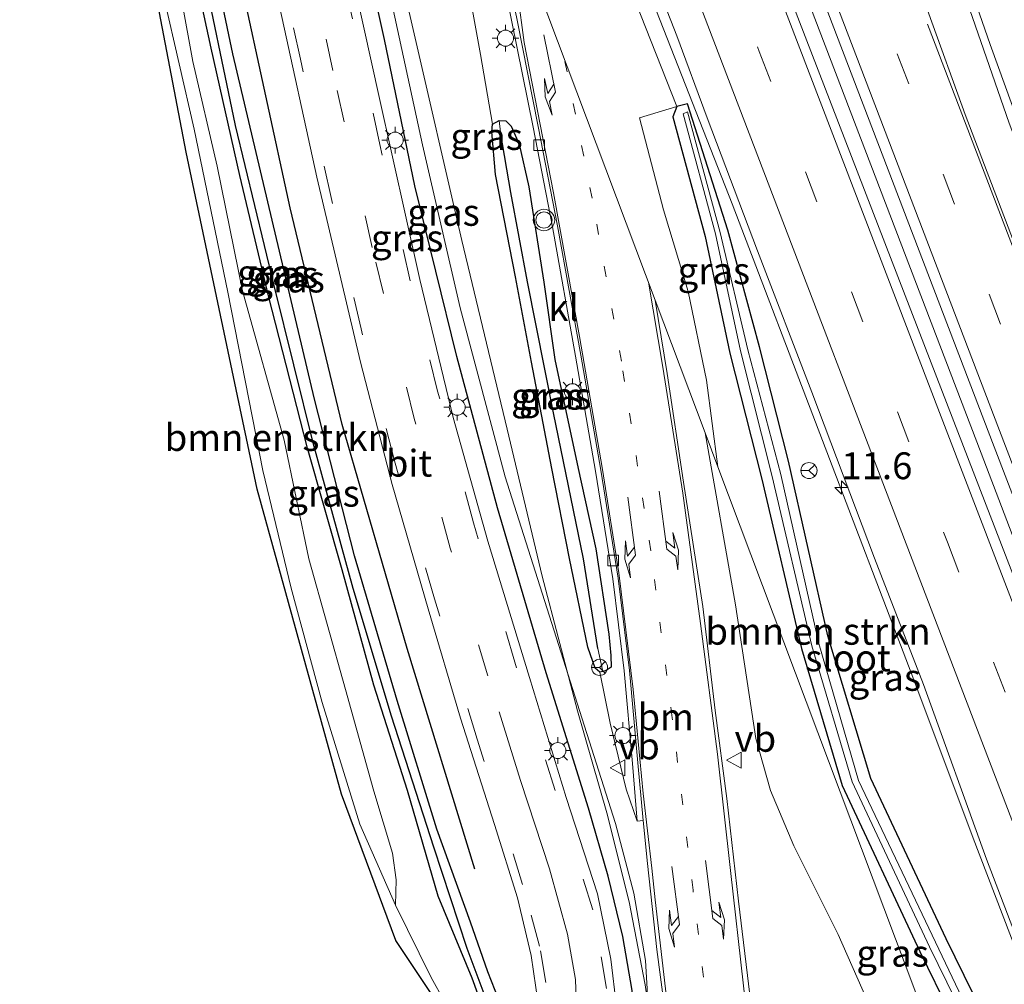
# Model space of a CAD drawing. Units: metres. Extents: x 189989 to 191468, y 324999 to 326988.
# Drawn here: x 190135 to 190227, y 326113 to 326203 of the extents above; entities that cross this region are included whole.
import ezdxf
from ezdxf.enums import TextEntityAlignment as Align

# ---------------------------------------------------------------- set-up
doc = ezdxf.new("R2010")
doc.units = ezdxf.units.M
doc.linetypes.add('VW-1-3_STREEP', pattern=[4, 1, -3])
doc.linetypes.add('VW-3-9_STREEP', pattern=[12, 3, -9])
doc.layers.get('0').update_dxf_attribs({"lineweight": 25})
for name, color, linetype, lineweight in [('B-ME-AM-KILOMETR-S-B1', 7, 'Continuous', 18), ('B-ME-BV-GELEIDECONSTRUCTIE-GELEIDERAIL-L-B1', 213, 'BV-GELEIDERAIL', 18), ('B-ME-GR-BOMENSTRUIKEN-GV-B6', 93, 'Continuous', 18), ('B-ME-GR-STRUIKEN-GV-B6', 93, 'Continuous', 18), ('B-ME-GW-KRUINLIJN-L-B1', 93, 'Continuous', 18), ('B-ME-GW-TEENLIJN-L-B1', 93, 'Continuous', 18), ('B-ME-IE-GRASLAND-GV-B6', 93, 'Continuous', 18), ('B-ME-IE-MEUBILAIR_WEGMEUBILAIR-LICHTMAST-S-B1', 8, 'Continuous', 18), ('B-ME-OG-WATER-GV-B6', 153, 'Continuous', 18), ('B-ME-VH-VERH_SOORT-BITUMEN-GV-B6', 8, 'IE-TERREINAFSCHEIDING-NATUURLIJK-HOUTWAL', 18), ('B-ME-VH-VERH_SOORT-KLINKERS-GV-B6', 8, 'IE-TERREINAFSCHEIDING-NATUURLIJK-HOUTWAL', 18), ('B-ME-VV-KOLK-S-B1', 8, 'Continuous', 18), ('B-ME-VW-MARKERING-13STREEP-045-L-B1', 255, 'VW-1-3_STREEP', 18), ('B-ME-VW-MARKERING-39STREEP-015-L-B1', 255, 'VW-3-9_STREEP', 18), ('B-ME-VW-MARKERING-PIJLLI750-S-B1', 7, 'Continuous', 18), ('B-ME-VW-MARKERING-PIJLRE750-S-B1', 7, 'Continuous', 18), ('B-ME-VW-MARKERING-STREEP-015-L-B1', 7, 'Continuous', 18), ('B-ME-VW-MEUBILAIR_WEGMEUBILAIR-RONA-S-B1', 8, 'Continuous', 18), ('B-ME-VW-MEUBILAIR_WEGMEUBILAIR-VERKEERSBORD-S-B1', 8, 'Continuous', 18), ('B-ME-VW-MEUBILAIR_WEGMEUBILAIR-VERKEERSLICHT-S-B1', 13, 'Continuous', 18)]:
    doc.layers.add(name, color=color, linetype=linetype, lineweight=lineweight)
for name, color, linetype in [('B-ME-GR-BOMENRIJ-L-B1', 10, 'Continuous'), ('B-ME-GW-INSTEEKWATERGANG-L-B1', 10, 'Continuous'), ('B-ME-GW-WATERGANG-GREPPEL-L-B1', 10, 'Continuous'), ('B-ME-IE-TERREINAFSCHEIDING-HAAGRASTER-L-B1', 10, 'Continuous'), ('B-ME-KG-KADASTRAAL-OPNAMEDTMGRENS-L-B1', 10, 'Continuous')]:
    doc.layers.add(name, color=color, linetype=linetype)
doc.styles.add('NLCS-ISO', font='NLCS-ISO.TTF')
doc.linetypes.add('BV-GELEIDERAIL', pattern='A,10,-3,[108,NLCS.SHX,S=1,R=0,X=0,Y=0],-3', length=16)
doc.linetypes.add('IE-TERREINAFSCHEIDING-NATUURLIJK-HOUTWAL', pattern='A,7,-1.5,[67,NLCS.SHX,S=0.75,R=45,X=0,Y=0],-1.5,7,-1.5,[70,NLCS.SHX,S=0.75,R=0,X=0,Y=0],-1.5', length=20)

# ---------------------------------------------------------------- blocks, each defined once
blk = doc.blocks.new('hecto')
for p, q in [((0, 0.625), (-0.625, 0)), ((0, -0.625), (0, 0.625)), ((-0.625, 0), (0.625, 0)), ((0.625, 0), (0, -0.625))]:
    blk.add_line(p, q)
blk = doc.blocks.new('pijll')
for p, q in [((5.7, 1.05, 0.1), (4, 0.75, 0.1)), ((7.5, 0.75, 0.1), (5.7, 1.05, 0.1)), ((0, 0, 0.1), (5.45, 0, 0.1)), ((4, 0.75, 0.1), (5.45, 0.75, 0.1)), ((5.45, 0.75, 0.1), (4.7, 0, 0.1)), ((6.2, 0.75, 0.1), (5.45, 0, 0.1)), ((7.5, 0.75, 0.1), (6.2, 0.75, 0.1))]:
    blk.add_line(p, q)
blk = doc.blocks.new('pijlr')
for p, q in [((0, 0, 0.1), (5.45, 0, 0.1)), ((5.45, -0.75, 0.1), (4.7, 0, 0.1)), ((6.2, -0.75, 0.1), (5.45, 0, 0.1)), ((4, -0.75, 0.1), (5.45, -0.75, 0.1)), ((5.7, -1.05, 0.1), (4, -0.75, 0.1)), ((7.5, -0.75, 0.1), (5.7, -1.05, 0.1)), ((7.5, -0.75, 0.1), (6.2, -0.75, 0.1))]:
    blk.add_line(p, q)
blk = doc.blocks.new('verkeerslicht')
for radius in [1, 0.75]:
    blk.add_circle((0, 0), radius)
blk = doc.blocks.new('lantaarnpaal')
for p, q in [((0, 0.75), (0, 1.25)), ((-0.75, 0), (-1.25, 0)), ((-0.884, 0.884), (-0.53, 0.53)), ((0.53, 0.53), (0.884, 0.884)), ((0.75, 0), (1.25, 0)), ((-0.53, -0.53), (-0.884, -0.884)), ((0, -0.75), (0, -1.25)), ((0.53, -0.53), (0.884, -0.884))]:
    blk.add_line(p, q)
blk.add_circle((0, 0), 0.75)
blk = doc.blocks.new('kolk')
blk.add_lwpolyline([(-0.5, -0.5), (0.5, -0.5), (0.5, 0.5), (-0.5, 0.5)], close=True)
blk = doc.blocks.new('verkeersbord')
for p, q in [((0, 0.75), (-0.75, -0.625)), ((0.75, -0.625), (0, 0.75)), ((-0.75, -0.625), (0.75, -0.625))]:
    blk.add_line(p, q)
blk = doc.blocks.new('wegwijzer')
for q in [(-0.53, -0.53), (0, 0.75), (0.53, -0.53)]:
    blk.add_line((0, 0), q)
blk.add_circle((0, 0), 0.75)

msp = doc.modelspace()

# ---------------------------------------------------------------- linework, layer by layer
at = {"layer": 'B-ME-BV-GELEIDECONSTRUCTIE-GELEIDERAIL-L-B1'}
for points in [[(190190.4807, 326301.7735, 77.4311), (190195.2413, 326289.2987, 77.4412), (190209.6374, 326246.9499, 77.4362), (190225.675, 326200.858, 77.39), (190237.018, 326169.531, 77.393), (190253.686, 326124.378, 77.349), (190268.0082, 326087.083, 77.375), (190269.8869, 326082.2601, 77.3773), (190270.703, 326080.206, 77.389), (190276.605, 326065.256, 77.584), (190281.766, 326052.32, 77.824), (190289.152, 326033.734, 78.315), (190295.578, 326017.811, 78.686), (190301.653, 326003.468, 78.938), (190309.246, 325985.873, 79.311)], [(190174.6076, 326293.7542, 77.6666), (190191.2321, 326250.464, 77.693), (190207.9225, 326206.894, 77.685), (190224.8205, 326162.7462, 77.6308), (190241.3351, 326119.4242, 77.5899), (190246.3469, 326106.429, 77.556)], [(190306.722, 325925.731, 81.099), (190302.688, 325934.655, 80.867), (190298.644, 325943.801, 80.648), (190294.634, 325952.963, 80.404), (190286.648, 325971.299, 79.981), (190282.748, 325980.508, 79.739), (190278.436, 325990.611, 79.507), (190271.007, 326008.116, 79.001), (190263.383, 326026.347, 78.576), (190259.566, 326035.591, 78.355), (190255.786, 326044.849, 78.168), (190252.072, 326054.134, 78.018), (190248.454, 326063.458, 77.806), (190244.8822, 326072.7703, 77.6873), (190240.3623, 326084.321, 77.6276), (190224.0651, 326126.823, 77.426), (190218.4553, 326141.8538, 77.4706), (190201.5798, 326186.0143, 77.4585), (190186.7837, 326223.738, 77.5256), (190177.7418, 326246.522, 77.501), (190160.7047, 326286.7303, 77.4441)], [(190185.333, 326083.699, 82.765), (190187.36, 326086.662, 82.747), (190190.2, 326092, 82.694), (190192.6, 326098.8, 82.593), (190193.5, 326105, 82.508), (190193.8, 326110.1, 82.345), (190193.5, 326115.4, 82.211), (190192.419, 326121.681, 82.094), (190190.701, 326128.203, 81.939), (190186.669, 326140.8, 81.854), (190180.405, 326160.532, 81.668), (190176.188, 326176.298, 81.692), (190172.689, 326191.494, 81.59), (190166.956, 326217.926, 81.055), (190161.096, 326242.547, 80.426), (190158.658, 326252.195, 80.065), (190155.747, 326263.657, 79.659), (190151.697, 326277.907, 79.337)]]:
    msp.add_polyline3d(points, dxfattribs=at)
at = {"layer": 'B-ME-GR-BOMENRIJ-L-B1'}
msp.add_polyline3d([(190177.562, 326123.943, 81.271), (190171.242, 326144.524, 81.113), (190165.195, 326165.412, 80.793), (190160.32, 326185.632, 80.573), (190155.794, 326206.551, 80.119), (190151.143, 326227.203, 79.746), (190145.997, 326248.081, 79.328), (190143.614, 326257.797, 79.036)], dxfattribs=at)
at = {"layer": 'B-ME-GR-BOMENSTRUIKEN-GV-B6'}
for points in [[(190174.735, 326110.479, 83.174), (190170.19, 326117.292, 83.219), (190165.123, 326130.918, 83.243), (190157.258, 326159.391, 83.414), (190150.617, 326190.835, 82.647), (190137.605, 326258.935, 79.466), (190135.467, 326266.263, 79.328), (190136.207, 326265.799, 79.405), (190136.853, 326264.466, 79.417), (190137.958, 326260.208, 79.518), (190140.74, 326247.817, 80.062), (190143.284, 326234.57, 80.719), (190145.59, 326220.151, 81.328), (190148.563, 326205.196, 81.99), (190151.368, 326192.974, 82.326), (190154.521, 326177.764, 82.687), (190157.785, 326161.135, 83.093), (190160.426, 326150.14, 83.231), (190163.328, 326139.475, 83.199), (190166.825, 326128.143, 83.085), (190170.179, 326120.58, 83.122), (190173.487, 326113.832, 83.134), (190175.907, 326109.47, 83.142)], [(190230.22, 326081.8326, 80.5828), (190200.2483, 326161.4775, 78.8809), (190199.186, 326169.539, 78.415), (190197.469, 326177.835, 78.328), (190195.179, 326185.431, 78.4), (190192.938, 326194.024, 78.182), (190196.405, 326195.095, 76.46), (190196.0318, 326194.1293, 76.8032), (190199.0586, 326182.9651, 76.7394), (190201.3709, 326172.0771, 76.7033), (190204.3494, 326160.332, 76.472), (190208.053, 326144.5255, 76.4398), (190211.8487, 326131.7325, 76.3346), (190219.1101, 326116.2479, 76.2527), (190224.7644, 326104.6951, 76.2372), (190233.0974, 326088.3238, 76.285), (190233.1674, 326088.1365, 76.285), (190230.22, 326081.8326, 80.5828)], [(190227.415, 326079.467, 80.845), (190224.474, 326087.012, 80.46), (190220.941, 326095.695, 80.31), (190216.957, 326105.417, 80.074), (190211.463, 326117.836, 79.815), (190207.336, 326126.113, 79.75), (190205.152, 326131.28, 79.652), (190203.776, 326136.128, 79.591), (190201.899, 326148.602, 79.206), (190199.0557, 326164.6466, 78.8248), (190200.2483, 326161.4775, 78.8809), (190230.22, 326081.8326, 80.5828)]]:
    msp.add_polyline3d(points, dxfattribs=at)
at = {"layer": 'B-ME-GR-STRUIKEN-GV-B6'}
msp.add_polyline3d([(190149.186, 326210.58, 81.194), (190151.263, 326199.277, 81.499), (190153.528, 326189.523, 81.669), (190155.898, 326177.875, 82.014), (190159.764, 326163.943, 82.132), (190162.087, 326152.884, 82.091), (190165.495, 326140.703, 82.221), (190168.128, 326131.211, 82.476), (190169.882, 326125.432, 82.545), (190170.226, 326122.947, 82.712), (190170.179, 326120.58, 83.122), (190166.825, 326128.143, 83.085), (190163.328, 326139.475, 83.199), (190160.426, 326150.14, 83.231), (190157.785, 326161.135, 83.093), (190154.521, 326177.764, 82.687), (190151.368, 326192.974, 82.326), (190148.563, 326205.196, 81.99)], dxfattribs=at)
at = {"layer": 'B-ME-GW-INSTEEKWATERGANG-L-B1'}
for points in [[(190178.914, 326109.377, 81.336), (190177.33, 326113.773, 81.357), (190174.158, 326121.41, 81.385), (190171.294, 326131.264, 81.166), (190168.15, 326141.098, 81.036), (190165.202, 326151.854, 80.914), (190161.94, 326163.222, 80.829), (190158.325, 326177.432, 80.646), (190155.631, 326188.641, 80.488), (190152.958, 326200.533, 80.245), (190150.203, 326213.332, 80.026), (190147.597, 326224.89, 79.813), (190146.685, 326228.936, 79.738), (190142.954, 326244.724, 79.36), (190139.682, 326257.604, 79.06), (190137.547, 326265.935, 78.857), (190137.577, 326266.345, 78.82), (190138.183, 326266.676, 78.816), (190138.746, 326266.779, 78.808), (190139.202, 326266.529, 78.808), (190139.568, 326265.696, 78.808), (190140.765, 326261.275, 78.93)], [(190175.292, 326092.049, 81.511), (190175.96, 326093.141, 81.462), (190176.872, 326094.44, 81.442), (190177.811, 326095.805, 81.438), (190179.193, 326099.226, 81.409), (190180.186, 326101.894, 81.381), (190180.794, 326104.807, 81.34), (190181.015, 326107.726, 81.3), (190180.563, 326109.642, 81.255), (190179.796, 326111.731, 81.267), (190178.782, 326114.345, 81.336), (190177.152, 326118.996, 81.316), (190174.02, 326127.655, 81.158), (190170.315, 326139.68, 80.995), (190166.33, 326153.154, 80.886), (190162.59, 326167.795, 80.687), (190158.652, 326184.486, 80.48), (190154.973, 326200.002, 80.143), (190151.784, 326215.26, 79.859), (190148.182, 326231.096, 79.583), (190145.149, 326243.281, 79.324), (190142.78, 326252.936, 79.109), (190140.765, 326261.275, 78.93)], [(190235.4582, 326089.2058, 76.285), (190235.635, 326089.372, 76.342), (190227.474, 326105.407, 76.377), (190221.548, 326117.443, 76.241), (190214.513, 326132.389, 76.125), (190210.504, 326145.705, 76.217), (190206.848, 326161.999, 76.378), (190204.148, 326172.65, 76.421), (190201.167, 326183.536, 76.473), (190197.407, 326195.322, 76.457), (190196.405, 326195.095, 76.46), (190196.0318, 326194.1293, 76.8032), (190199.0586, 326182.9651, 76.7394), (190201.3709, 326172.0771, 76.7033), (190204.3494, 326160.332, 76.472), (190208.053, 326144.5255, 76.4398), (190211.8487, 326131.7325, 76.3346), (190219.1101, 326116.2479, 76.2527), (190224.7644, 326104.6951, 76.2372), (190233.0974, 326088.3238, 76.285)], [(190182.866, 326171.226, 78.593), (190181.351, 326179.182, 78.317), (190179.507, 326188.755, 78.029), (190179.142, 326192.732, 77.774), (190179.215, 326193.423, 77.709), (190179.84, 326193.781, 77.68), (190180.452, 326193.735, 77.692), (190180.96, 326193.246, 77.814), (190181.692, 326191.563, 77.891), (190182.615, 326187.6, 78.066), (190184.002, 326178.708, 78.297), (190185.042, 326171.494, 78.601), (190187.222, 326161.303, 78.877), (190188.859, 326153.808, 79.125), (190190.067, 326145.869, 79.38), (190190.256, 326143.876, 79.449), (190190.281, 326142.777, 79.449), (190189.819, 326142.456, 79.449), (190189.515, 326142.385, 79.445), (190189.232, 326142.319, 79.441), (190188.812, 326142.698, 79.425), (190188.119, 326144.643, 79.384), (190186.408, 326152.905, 79.178), (190184.76, 326161.31, 78.926), (190182.866, 326171.226, 78.593)]]:
    msp.add_polyline3d(points, dxfattribs=at)
at = {"layer": 'B-ME-GW-KRUINLIJN-L-B1'}
msp.add_polyline3d([(190152.8486, 326282.7613, 78.4848), (190153.893, 326279.151, 78.659), (190155.757, 326271.971, 78.764), (190158.637, 326258.484, 79.015), (190163.103, 326240.56, 79.51), (190167.943, 326219.049, 80.151), (190171.733, 326202.669, 80.362), (190176.341, 326182.572, 80.537), (190180.588, 326164.975, 80.91), (190183.865, 326151.273, 81.137), (190187.136, 326138.698, 81.125), (190189.888, 326129.177, 81.288), (190191.967, 326120.882, 81.369), (190193.466, 326113.145, 81.434), (190194.386, 326106.634, 81.482), (190194.248, 326102.787, 81.543), (190193.744, 326098.474, 81.592), (190192.817, 326094.947, 81.632), (190191.818, 326091.811, 81.71)], dxfattribs=at)
at = {"layer": 'B-ME-GW-TEENLIJN-L-B1'}
for points in [[(190179.215, 326193.423, 77.709), (190178.095, 326199.946, 77.563), (190175.835, 326212.452, 77.031), (190174.082, 326221.215, 76.8), (190171.269, 326232.898, 76.54), (190168.468, 326243.489, 76.459), (190165.18, 326254.132, 76.288), (190164.6137, 326256.1703, 76.2693)], [(190196.405, 326195.095, 76.46), (190192.57, 326204.844, 76.584), (190187.54, 326216.944, 76.733), (190181.209, 326232.108, 76.612), (190175.268, 326243.716, 76.606), (190170.539, 326254.272, 76.583)], [(190192.719, 326128.398, 79.969), (190191.675, 326131.396, 79.847), (190190.212, 326137.561, 79.591), (190189.232, 326142.319, 79.441)]]:
    msp.add_polyline3d(points, dxfattribs=at)
at = {"layer": 'B-ME-GW-WATERGANG-GREPPEL-L-B1'}
for points in [[(190174.752, 326092.437, 81.434), (190176.641, 326095.668, 81.421), (190178.408, 326099.971, 81.312), (190179.49, 326103.249, 81.279), (190179.971, 326105.54, 81.243), (190179.967, 326107.639, 81.219), (190179.274, 326110.066, 81.21), (190176.846, 326116.547, 81.073), (190173.732, 326125.975, 80.898), (190169.795, 326138.195, 80.845), (190166.217, 326150.124, 80.752), (190162.526, 326163.595, 80.537), (190158.844, 326178.381, 80.314), (190155.247, 326193.3, 80.042), (190151.904, 326209.327, 79.782), (190148.34, 326225.515, 79.417), (190144.985, 326239.733, 79.149), (190141.771, 326252.763, 78.78), (190139.827, 326259.985, 78.593), (190138.421, 326265.538, 78.5)], [(190189.033, 326144.516, 79.125), (190187.721, 326152.9, 78.8), (190184.917, 326166.491, 78.321), (190182.467, 326178.74, 77.997), (190180.918, 326187.064, 77.753), (190179.965, 326192.682, 77.591)]]:
    msp.add_polyline3d(points, dxfattribs=at)
at = {"layer": 'B-ME-IE-GRASLAND-GV-B6'}
for points in [[(190227.42, 326193.5393, 76.6004), (190215.8216, 326226.9923, 76.6384), (190201.1184, 326269.6882, 76.6831), (190196.5225, 326283.3174, 76.6855), (190194.9013, 326287.348, 76.7378), (190195.643, 326287.6368, 76.6698), (190190.2468, 326301.6553, 76.665), (190193.8721, 326303.4869, 77.2757), (190198.457, 326291.721, 76.462), (190203.855, 326274.931, 76.558), (190215.842, 326240.391, 76.398), (190222.081, 326232.827, 76.239), (190225.722, 326229.733, 75.954), (190230.527, 326227.531, 75.988)], [(190236.1287, 326129.82, 76.94), (190220.1578, 326171.1793, 76.9973), (190205.2807, 326209.698, 77.015), (190190.3364, 326248.5401, 77.002), (190173.3555, 326293.1217, 76.9987), (190175.7273, 326294.3199, 77.0461), (190178.53, 326287.191, 77.0439), (190192.7116, 326250.3775, 77.0291), (190209.5553, 326206.4282, 76.9815), (190226.0271, 326163.329, 76.9373), (190231.7917, 326148.3556, 76.9666)], [(190161.362, 326287.0624, 76.6932), (190178.451, 326246.6845, 76.751), (190183.66, 326233.8538, 76.7866), (190185.2987, 326230.0495, 76.8175), (190196.4095, 326201.675, 76.8139), (190199.2648, 326194.0293, 76.5845), (190203.954, 326181.633, 76.544), (190209.012, 326168.438, 76.544), (190214.88, 326152.963, 76.56), (190219.445, 326141.17, 76.516), (190225.314, 326124.854, 76.577), (190232.268, 326106.718, 76.601)], [(190190.552, 326088.129, 81.523), (190189.372, 326086.845, 81.734), (190190.559, 326089.339, 81.71), (190191.818, 326091.811, 81.71), (190192.817, 326094.947, 81.632), (190193.744, 326098.474, 81.592), (190194.248, 326102.787, 81.543), (190194.386, 326106.634, 81.482), (190193.466, 326113.145, 81.434), (190191.967, 326120.882, 81.369), (190189.888, 326129.177, 81.288), (190187.136, 326138.698, 81.125), (190183.865, 326151.273, 81.137), (190180.588, 326164.975, 80.91), (190176.341, 326182.572, 80.537), (190171.733, 326202.669, 80.362), (190167.943, 326219.049, 80.151), (190163.103, 326240.56, 79.51), (190158.637, 326258.484, 79.015), (190155.757, 326271.971, 78.764)], [(190155.757, 326271.971, 78.764), (190158.637, 326258.484, 79.015), (190163.103, 326240.56, 79.51), (190167.943, 326219.049, 80.151), (190171.733, 326202.669, 80.362), (190176.341, 326182.572, 80.537), (190180.588, 326164.975, 80.91), (190183.865, 326151.273, 81.137), (190187.136, 326138.698, 81.125), (190189.888, 326129.177, 81.288), (190191.967, 326120.882, 81.369), (190193.466, 326113.145, 81.434)], [(190214.513, 326132.389, 76.125), (190210.504, 326145.705, 76.217), (190206.848, 326161.999, 76.378), (190204.148, 326172.65, 76.421), (190201.167, 326183.536, 76.473), (190197.407, 326195.322, 76.457), (190196.405, 326195.095, 76.46), (190192.57, 326204.844, 76.584), (190187.54, 326216.944, 76.733), (190181.209, 326232.108, 76.612), (190175.268, 326243.716, 76.606), (190170.539, 326254.272, 76.583), (190172.089, 326244.074, 77.485), (190173.354, 326236.467, 78.517), (190174.675, 326230.055, 79.458), (190175.2603, 326227.8788, 79.6828), (190167.6457, 326248.1133, 77.1371), (190167.178, 326251.476, 76.81), (190164.703, 326260.325, 76.52), (190160.877, 326270.729, 76.548)], [(190138.183, 326266.676, 78.816), (190137.577, 326266.345, 78.82), (190136.888, 326267.468, 78.829), (190138.966, 326267.611, 78.812), (190141.266, 326267.619, 78.869), (190144.074, 326267.46, 78.863), (190144.095, 326267.38, 78.865), (190147.383, 326255.149, 79.206), (190151.752, 326237.651, 79.664), (190155.726, 326221.026, 79.997), (190159.357, 326204.295, 80.273), (190162.825, 326188.498, 80.618), (190166.888, 326171.218, 80.882), (190169.866, 326159.808, 80.922), (190173.208, 326148.231, 81.032), (190176.244, 326138.036, 81.194), (190179.412, 326128.103, 81.32), (190181.563, 326121.264, 81.348), (190182.835, 326115.884, 81.409), (190183.488, 326111.391, 81.417)], [(190138.183, 326266.676, 78.816), (190138.746, 326266.779, 78.808), (190139.202, 326266.529, 78.808), (190139.568, 326265.696, 78.808), (190140.765, 326261.275, 78.93), (190142.78, 326252.936, 79.109), (190145.149, 326243.281, 79.324), (190148.182, 326231.096, 79.583), (190151.784, 326215.26, 79.859), (190154.973, 326200.002, 80.143), (190158.652, 326184.486, 80.48), (190162.59, 326167.795, 80.687), (190166.33, 326153.154, 80.886), (190170.315, 326139.68, 80.995), (190174.02, 326127.655, 81.158), (190177.152, 326118.996, 81.316), (190178.782, 326114.345, 81.336), (190179.796, 326111.731, 81.267)], [(190179.796, 326111.731, 81.267), (190178.782, 326114.345, 81.336), (190177.152, 326118.996, 81.316), (190174.02, 326127.655, 81.158), (190170.315, 326139.68, 80.995), (190166.33, 326153.154, 80.886), (190162.59, 326167.795, 80.687), (190158.652, 326184.486, 80.48), (190154.973, 326200.002, 80.143), (190151.784, 326215.26, 79.859), (190148.182, 326231.096, 79.583), (190145.149, 326243.281, 79.324), (190142.78, 326252.936, 79.109), (190140.765, 326261.275, 78.93), (190139.568, 326265.696, 78.808), (190139.202, 326266.529, 78.808), (190138.746, 326266.779, 78.808), (190138.183, 326266.676, 78.816)], [(190178.914, 326109.377, 81.336), (190177.33, 326113.773, 81.357), (190174.158, 326121.41, 81.385), (190171.294, 326131.264, 81.166), (190168.15, 326141.098, 81.036), (190165.202, 326151.854, 80.914), (190161.94, 326163.222, 80.829), (190158.325, 326177.432, 80.646), (190155.631, 326188.641, 80.488), (190152.958, 326200.533, 80.245), (190150.203, 326213.332, 80.026), (190147.597, 326224.89, 79.813), (190146.685, 326228.936, 79.738), (190142.954, 326244.724, 79.36), (190139.682, 326257.604, 79.06), (190137.547, 326265.935, 78.857), (190137.577, 326266.345, 78.82), (190138.183, 326266.676, 78.816)], [(190179.274, 326110.066, 81.21), (190176.846, 326116.547, 81.073), (190173.732, 326125.975, 80.898), (190169.795, 326138.195, 80.845), (190166.217, 326150.124, 80.752), (190162.526, 326163.595, 80.537), (190158.844, 326178.381, 80.314), (190155.247, 326193.3, 80.042), (190151.904, 326209.327, 79.782), (190148.34, 326225.515, 79.417), (190144.985, 326239.733, 79.149), (190141.771, 326252.763, 78.78), (190139.827, 326259.985, 78.593), (190138.421, 326265.538, 78.5), (190138.183, 326266.676, 78.816)], [(190138.183, 326266.676, 78.816), (190138.421, 326265.538, 78.5), (190139.827, 326259.985, 78.593), (190141.771, 326252.763, 78.78), (190144.985, 326239.733, 79.149), (190148.34, 326225.515, 79.417), (190151.904, 326209.327, 79.782), (190155.247, 326193.3, 80.042), (190158.844, 326178.381, 80.314), (190162.526, 326163.595, 80.537), (190166.217, 326150.124, 80.752), (190169.795, 326138.195, 80.845), (190173.732, 326125.975, 80.898), (190176.846, 326116.547, 81.073), (190179.274, 326110.066, 81.21)], [(190196.405, 326195.095, 76.46), (190192.938, 326194.024, 78.182), (190195.179, 326185.431, 78.4), (190197.469, 326177.835, 78.328), (190199.186, 326169.539, 78.415), (190200.2483, 326161.4775, 78.8809), (190199.0557, 326164.6466, 78.8248), (190194.3958, 326177.0294, 78.5084), (190177.9827, 326220.6446, 76.8432), (190176.788, 326223.8193, 76.7248), (190175.2603, 326227.8788, 79.6828), (190174.675, 326230.055, 79.458), (190173.354, 326236.467, 78.517), (190172.089, 326244.074, 77.485), (190170.539, 326254.272, 76.583), (190175.268, 326243.716, 76.606), (190181.209, 326232.108, 76.612), (190187.54, 326216.944, 76.733), (190192.57, 326204.844, 76.584), (190196.405, 326195.095, 76.46)], [(190190.795, 326111.133, 81.604), (190190.268, 326115.552, 81.559), (190189.018, 326121.635, 81.519), (190186.101, 326130.607, 81.434), (190182.672, 326141.813, 81.263), (190178.796, 326154.548, 81.17), (190175.553, 326166.061, 80.991), (190172.429, 326178.94, 80.866), (190168.621, 326196.107, 80.61), (190164.45, 326215.001, 80.192), (190159.692, 326235.412, 79.819), (190155.339, 326253.074, 79.376)], [(190150.203, 326213.332, 80.026), (190152.958, 326200.533, 80.245), (190155.631, 326188.641, 80.488), (190158.325, 326177.432, 80.646), (190161.94, 326163.222, 80.829), (190165.202, 326151.854, 80.914), (190168.15, 326141.098, 81.036), (190171.294, 326131.264, 81.166), (190174.158, 326121.41, 81.385), (190177.33, 326113.773, 81.357), (190178.914, 326109.377, 81.336)], [(190179.034, 326212.906, 77.076), (190181.017, 326202.976, 77.485), (190183.004, 326193.142, 77.802), (190184.801, 326183.865, 78.187), (190186.968, 326171.805, 78.609), (190188.835, 326161.059, 78.962), (190190.452, 326151.03, 79.263), (190191.501, 326142.43, 79.551), (190192.286, 326133.798, 79.79), (190192.719, 326128.398, 79.969), (190191.675, 326131.396, 79.847), (190190.212, 326137.561, 79.591), (190189.232, 326142.319, 79.441), (190189.515, 326142.385, 79.445), (190189.819, 326142.456, 79.449), (190190.281, 326142.777, 79.449), (190190.256, 326143.876, 79.449), (190190.067, 326145.869, 79.38), (190188.859, 326153.808, 79.125), (190187.222, 326161.303, 78.877), (190185.042, 326171.494, 78.601), (190184.002, 326178.708, 78.297), (190182.615, 326187.6, 78.066), (190181.692, 326191.563, 77.891), (190180.96, 326193.246, 77.814), (190180.452, 326193.735, 77.692), (190179.84, 326193.781, 77.68), (190179.215, 326193.423, 77.709), (190178.095, 326199.946, 77.563), (190175.835, 326212.452, 77.031)], [(190175.835, 326212.452, 77.031), (190178.095, 326199.946, 77.563), (190179.215, 326193.423, 77.709), (190179.142, 326192.732, 77.774), (190179.507, 326188.755, 78.029), (190181.351, 326179.182, 78.317), (190182.866, 326171.226, 78.593), (190184.76, 326161.31, 78.926), (190186.408, 326152.905, 79.178), (190188.119, 326144.643, 79.384), (190188.812, 326142.698, 79.425), (190189.232, 326142.319, 79.441), (190190.212, 326137.561, 79.591), (190191.675, 326131.396, 79.847), (190192.719, 326128.398, 79.969), (190193.275, 326128.467, 80.001), (190193.692, 326124.468, 80.155), (190194.554, 326116.44, 80.395), (190195.699, 326107.751, 80.651)], [(190175.907, 326109.47, 83.142), (190173.487, 326113.832, 83.134), (190170.179, 326120.58, 83.122), (190170.226, 326122.947, 82.712), (190169.882, 326125.432, 82.545), (190168.128, 326131.211, 82.476), (190165.495, 326140.703, 82.221), (190162.087, 326152.884, 82.091), (190159.764, 326163.943, 82.132), (190155.898, 326177.875, 82.014), (190153.528, 326189.523, 81.669), (190151.263, 326199.277, 81.499), (190149.186, 326210.58, 81.194)], [(190211.8487, 326131.7325, 76.3346), (190208.053, 326144.5255, 76.4398), (190204.3494, 326160.332, 76.472), (190201.3709, 326172.0771, 76.7033), (190199.0586, 326182.9651, 76.7394), (190196.0318, 326194.1293, 76.8032), (190196.405, 326195.095, 76.46), (190197.407, 326195.322, 76.457), (190201.167, 326183.536, 76.473), (190204.148, 326172.65, 76.421), (190206.848, 326161.999, 76.378), (190210.504, 326145.705, 76.217), (190214.513, 326132.389, 76.125), (190221.548, 326117.443, 76.241), (190227.474, 326105.407, 76.377)], [(190234.471, 326088.837, 75.708), (190226.177, 326105.313, 75.798), (190213.372, 326132.208, 75.764), (190209.678, 326144.989, 75.793), (190206.137, 326160.741, 75.948), (190203.054, 326172.393, 76.01), (190200.469, 326183.332, 76.176), (190197.422, 326194.591, 76.297), (190196.997, 326194.391, 76.341), (190200.031, 326183.2, 76.197), (190202.345, 326172.304, 76.066), (190205.321, 326160.569, 75.83), (190209.02, 326144.782, 75.835), (190212.786, 326132.089, 75.742), (190220.012, 326116.68, 75.771), (190225.66, 326105.14, 75.774), (190233.9745, 326088.6515, 75.643)], [(190189.515, 326142.385, 79.445), (190189.232, 326142.319, 79.441), (190188.812, 326142.698, 79.425), (190188.119, 326144.643, 79.384), (190186.408, 326152.905, 79.178), (190184.76, 326161.31, 78.926), (190182.866, 326171.226, 78.593), (190181.351, 326179.182, 78.317), (190179.507, 326188.755, 78.029), (190179.142, 326192.732, 77.774), (190179.215, 326193.423, 77.709), (190179.84, 326193.781, 77.68), (190179.965, 326192.682, 77.591), (190180.918, 326187.064, 77.753), (190182.467, 326178.74, 77.997), (190184.917, 326166.491, 78.321), (190187.721, 326152.9, 78.8), (190189.033, 326144.516, 79.125), (190189.515, 326142.385, 79.445)], [(190189.515, 326142.385, 79.445), (190189.033, 326144.516, 79.125), (190187.721, 326152.9, 78.8), (190184.917, 326166.491, 78.321), (190182.467, 326178.74, 77.997), (190180.918, 326187.064, 77.753), (190179.965, 326192.682, 77.591), (190179.84, 326193.781, 77.68), (190180.452, 326193.735, 77.692), (190180.96, 326193.246, 77.814), (190181.692, 326191.563, 77.891), (190182.615, 326187.6, 78.066), (190184.002, 326178.708, 78.297), (190185.042, 326171.494, 78.601), (190187.222, 326161.303, 78.877), (190188.859, 326153.808, 79.125), (190190.067, 326145.869, 79.38), (190190.256, 326143.876, 79.449), (190190.281, 326142.777, 79.449), (190189.819, 326142.456, 79.449), (190189.515, 326142.385, 79.445)], [(190203.344, 326111.188, 80.577), (190202.173, 326120.95, 80.249), (190201.083, 326130.52, 79.932), (190199.997, 326138.734, 79.689), (190198.836, 326148.428, 79.466), (190197.05, 326160.027, 79.068), (190195.507, 326170.177, 78.691), (190194.3958, 326177.0294, 78.5084), (190199.0557, 326164.6466, 78.8248), (190201.899, 326148.602, 79.206), (190203.776, 326136.128, 79.591), (190205.152, 326131.28, 79.652), (190207.336, 326126.113, 79.75), (190211.463, 326117.836, 79.815), (190216.957, 326105.417, 80.074)], [(190233.0974, 326088.3238, 76.285), (190224.7644, 326104.6951, 76.2372), (190219.1101, 326116.2479, 76.2527), (190211.8487, 326131.7325, 76.3346)], [(190227.474, 326105.407, 76.377), (190221.548, 326117.443, 76.241), (190214.513, 326132.389, 76.125)]]:
    msp.add_polyline3d(points, dxfattribs=at)
at = {"layer": 'B-ME-IE-TERREINAFSCHEIDING-HAAGRASTER-L-B1'}
msp.add_polyline3d([(190192.479, 326108.947, 81.588), (190192.263, 326112.622, 81.604), (190191.365, 326117.64, 81.6), (190190.003, 326123.278, 81.515), (190188.174, 326129.619, 81.462), (190184.238, 326142.236, 81.336), (190179.691, 326157.632, 81.182), (190175.88, 326171.748, 80.914), (190171.974, 326187.687, 80.724), (190169.134, 326201.344, 80.472), (190165.48, 326217.902, 80.22), (190162.247, 326231.589, 79.932), (190158.406, 326247.178, 79.441), (190154.273, 326263.187, 79.182), (190150.711, 326277.349, 78.837)], dxfattribs=at)
at = {"layer": 'B-ME-KG-KADASTRAAL-OPNAMEDTMGRENS-L-B1'}
msp.add_polyline3d([(190174.735, 326110.479, 83.174), (190170.19, 326117.292, 83.219), (190165.123, 326130.918, 83.243), (190157.258, 326159.391, 83.414), (190150.617, 326190.835, 82.647), (190137.605, 326258.935, 79.466), (190135.467, 326266.263, 79.328), (190135.575, 326267.194, 78.894), (190135.092, 326269.757, 78.82)], dxfattribs=at)
at = {"layer": 'B-ME-OG-WATER-GV-B6'}
msp.add_polyline3d([(190226.177, 326105.313, 75.798), (190234.471, 326088.837, 75.708), (190233.9745, 326088.6515, 75.643), (190225.66, 326105.14, 75.774), (190220.012, 326116.68, 75.771), (190212.786, 326132.089, 75.742), (190209.02, 326144.782, 75.835), (190205.321, 326160.569, 75.83), (190202.345, 326172.304, 76.066), (190200.031, 326183.2, 76.197), (190196.997, 326194.391, 76.341), (190197.422, 326194.591, 76.297), (190200.469, 326183.332, 76.176), (190203.054, 326172.393, 76.01), (190206.137, 326160.741, 75.948), (190209.678, 326144.989, 75.793), (190213.372, 326132.208, 75.764), (190226.177, 326105.313, 75.798)], dxfattribs=at)
at = {"layer": 'B-ME-VH-VERH_SOORT-BITUMEN-GV-B6'}
for points in [[(190282.682, 326017.442, 78.005), (190274.376, 326038.222, 77.445), (190266.294, 326058.224, 77.092), (190258.964, 326076.899, 76.881), (190258.563, 326077.9625, 76.8772), (190257.6656, 326081.0475, 76.935), (190255.8429, 326085.8713, 76.9227), (190249.0586, 326102.813, 76.9094), (190247.9808, 326106.103, 76.8968), (190231.7917, 326148.3556, 76.9666), (190226.0271, 326163.329, 76.9373), (190209.5553, 326206.4282, 76.9815), (190192.7116, 326250.3775, 77.0291), (190178.53, 326287.191, 77.0439), (190175.7273, 326294.3199, 77.0461), (190189.5854, 326301.3212, 76.7222), (190194.9013, 326287.348, 76.7378), (190196.5225, 326283.3174, 76.6855), (190201.1184, 326269.6882, 76.6831)], [(190225.314, 326124.854, 76.577), (190219.445, 326141.17, 76.516), (190214.88, 326152.963, 76.56), (190209.012, 326168.438, 76.544), (190203.954, 326181.633, 76.544), (190199.2648, 326194.0293, 76.5845), (190196.4095, 326201.675, 76.8139), (190185.2987, 326230.0495, 76.8175), (190183.66, 326233.8538, 76.7866), (190178.451, 326246.6845, 76.751), (190161.362, 326287.0624, 76.6932), (190173.3555, 326293.1217, 76.9987), (190190.3364, 326248.5401, 77.002), (190205.2807, 326209.698, 77.015), (190220.1578, 326171.1793, 76.9973), (190236.1287, 326129.82, 76.94), (190245.6095, 326105.0538, 76.9158), (190250.5672, 326091.1395, 76.9461), (190252.2779, 326086.6446, 76.9659), (190255.789, 326078.284, 76.881), (190256.2377, 326077.08, 76.894), (190262.268, 326060.899, 77.068), (190268.663, 326043.999, 77.38), (190274.781, 326028.864, 77.786)], [(190183.488, 326111.391, 81.417), (190182.835, 326115.884, 81.409), (190181.563, 326121.264, 81.348), (190179.412, 326128.103, 81.32), (190176.244, 326138.036, 81.194), (190173.208, 326148.231, 81.032), (190169.866, 326159.808, 80.922), (190166.888, 326171.218, 80.882), (190162.825, 326188.498, 80.618), (190159.357, 326204.295, 80.273), (190155.726, 326221.026, 79.997), (190151.752, 326237.651, 79.664), (190147.383, 326255.149, 79.206), (190144.095, 326267.38, 78.865), (190144.074, 326267.46, 78.863), (190142.765, 326272.467, 78.755)], [(190201.1184, 326269.6882, 76.6831), (190215.8216, 326226.9923, 76.6384), (190227.42, 326193.5393, 76.6004), (190243.9561, 326150.2931, 76.6651), (190243.3699, 326150.0144, 76.6714), (190243.6363, 326149.0794, 76.7143), (190244.3279, 326147.353, 76.717), (190247.8368, 326137.784, 76.698), (190255.9776, 326116.435, 76.6539), (190262.6916, 326098.5532, 76.6565), (190267.1479, 326087.486, 76.6861), (190269.3402, 326082.0526, 76.5673), (190269.86, 326080.762, 76.577), (190277.91, 326060.434, 76.877), (190285.153, 326042.14, 77.262), (190291.08, 326027.247, 77.571)], [(190155.339, 326253.074, 79.376), (190159.692, 326235.412, 79.819), (190164.45, 326215.001, 80.192), (190168.621, 326196.107, 80.61), (190172.429, 326178.94, 80.866), (190175.553, 326166.061, 80.991), (190178.796, 326154.548, 81.17), (190182.672, 326141.813, 81.263), (190186.101, 326130.607, 81.434), (190189.018, 326121.635, 81.519), (190190.268, 326115.552, 81.559), (190190.795, 326111.133, 81.604)], [(190195.699, 326107.751, 80.651), (190194.554, 326116.44, 80.395), (190193.692, 326124.468, 80.155), (190193.275, 326128.467, 80.001), (190192.775, 326133.848, 79.815), (190191.996, 326142.473, 79.591), (190190.952, 326151.074, 79.299), (190189.319, 326161.145, 78.987), (190187.462, 326171.873, 78.63), (190185.281, 326183.963, 78.248), (190183.488, 326193.233, 77.83), (190181.548, 326202.972, 77.506), (190179.497, 326213.042, 77.1), (190178.221, 326219.536, 76.869), (190177.9827, 326220.6446, 76.8432), (190194.3958, 326177.0294, 78.5084), (190195.507, 326170.177, 78.691), (190197.05, 326160.027, 79.068), (190198.836, 326148.428, 79.466), (190199.997, 326138.734, 79.689), (190201.083, 326130.52, 79.932), (190202.173, 326120.95, 80.249), (190203.344, 326111.188, 80.577)], [(190263.811, 326026.679, 77.66), (190258.192, 326040.347, 77.343), (190253.347, 326052.563, 77.068), (190252.635, 326054.368, 77.046), (190252.392, 326054.984, 77.039), (190245.3056, 326072.931, 76.8244), (190245.293, 326072.963, 76.824), (190243.255, 326078.412, 76.731), (190238.828, 326089.92, 76.613), (190232.268, 326106.718, 76.601), (190225.314, 326124.854, 76.577)]]:
    msp.add_polyline3d(points, dxfattribs=at)
at = {"layer": 'B-ME-VH-VERH_SOORT-KLINKERS-GV-B6'}
for points in [[(190189.319, 326161.145, 78.987), (190190.952, 326151.074, 79.299), (190191.996, 326142.473, 79.591), (190192.775, 326133.848, 79.815), (190193.275, 326128.467, 80.001), (190192.719, 326128.398, 79.969), (190192.286, 326133.798, 79.79), (190191.501, 326142.43, 79.551), (190190.452, 326151.03, 79.263), (190188.835, 326161.059, 78.962), (190186.968, 326171.805, 78.609), (190184.801, 326183.865, 78.187), (190183.004, 326193.142, 77.802), (190181.017, 326202.976, 77.485), (190179.034, 326212.906, 77.076)], [(190179.497, 326213.042, 77.1), (190181.548, 326202.972, 77.506), (190183.488, 326193.233, 77.83), (190185.281, 326183.963, 78.248), (190187.462, 326171.873, 78.63), (190189.319, 326161.145, 78.987)]]:
    msp.add_polyline3d(points, dxfattribs=at)
at = {"layer": 'B-ME-VW-MARKERING-13STREEP-045-L-B1'}
msp.add_polyline3d([(190203.147, 326077.171, 81.645), (190201.837, 326089.098, 81.3), (190199.832, 326105.911, 80.691), (190197.936, 326121.985, 80.253), (190195.991, 326138.048, 79.742), (190193.99, 326153.63, 79.291), (190191.245, 326171.322, 78.666), (190188.505, 326186.536, 78.208), (190185.9353, 326199.5118, 77.737)], dxfattribs=at)
at = {"layer": 'B-ME-VW-MARKERING-39STREEP-015-L-B1'}
for points in [[(190180.0365, 326296.497, 76.9934), (190196.7463, 326252.8522, 76.9694), (190212.6974, 326211.2022, 76.9207), (190230.2056, 326165.4369, 76.8748), (190247.6536, 326119.8628, 76.8069), (190260.1395, 326087.3798, 76.8097), (190262.9943, 326079.6442, 76.8395), (190264.579, 326075.53, 76.861), (190272.297, 326055.962, 77.12), (190277.84, 326042.028, 77.412), (190290.111, 326011.974, 78.147), (190300.317, 325987.64, 78.666), (190313.404, 325957.406, 79.332), (190323.157, 325935.447, 79.851)], [(190169.2225, 326291.0336, 76.9024), (190186.7562, 326245.4756, 76.9327), (190204.1175, 326200.2021, 76.9261), (190221.6635, 326154.4513, 76.8969), (190237.904, 326112.2697, 76.8777), (190252.0661, 326075.4968, 76.9936), (190252.706, 326073.834, 77.007), (190265.876, 326039.963, 77.481), (190275.055, 326017.62, 78.07), (190284.485, 325995.177, 78.601), (190293.97, 325972.856, 79.206), (190303.606, 325950.584, 79.697), (190313.473, 325928.44, 80.176)], [(190181.879, 326086.292, 81.912), (190184.567, 326089.904, 81.852), (190186.643, 326093.931, 81.774), (190188.454, 326098.885, 81.75), (190189.475, 326103.195, 81.701), (190189.931, 326107.99, 81.62), (190189.856, 326112.808, 81.616), (190188.582, 326120.149, 81.543), (190185.077, 326131.27, 81.462), (190181.303, 326143.235, 81.332), (190177.44, 326156.237, 81.158), (190174.098, 326168.54, 81.036), (190171.537, 326178.818, 80.862), (190168.708, 326191.546, 80.756), (190165.383, 326206.791, 80.456), (190162.536, 326219.652, 80.22), (190158.585, 326236.289, 79.827), (190154.513, 326252.75, 79.437), (190151.248, 326265.382, 79.129), (190148.448, 326275.763, 78.922)], [(190178.768, 326141.982, 81.263), (190175.277, 326153.879, 81.101), (190171.918, 326165.989, 80.951), (190167.977, 326181.942, 80.76), (190164.317, 326198.438, 80.5), (190160.792, 326214.766, 80.212), (190157.033, 326231.162, 79.875), (190152.971, 326247.394, 79.543), (190148.969, 326263.02, 79.044), (190145.894, 326274.609, 78.8)], [(190177.734, 326089.941, 81.697), (190179.421, 326092.345, 81.657), (190181.339, 326095.336, 81.653), (190183.085, 326099.486, 81.637), (190184.186, 326105.234, 81.478), (190184.42, 326108.833, 81.478), (190184.179, 326113.36, 81.454), (190183.613, 326116.761, 81.438), (190182.029, 326122.512, 81.34), (190177.789, 326136.049, 81.308), (190173.793, 326149.158, 81.101), (190170.029, 326162.14, 80.943), (190166.961, 326174.327, 80.813), (190164.145, 326186.602, 80.638), (190161.302, 326199.485, 80.411), (190157.915, 326214.763, 80.164), (190154.612, 326229.469, 79.904), (190151.014, 326244.151, 79.535), (190147.357, 326258.255, 79.19), (190144.588, 326268.794, 78.91), (190143.48, 326273.067, 78.8)]]:
    msp.add_polyline3d(points, dxfattribs=at)
at = {"layer": 'B-ME-VW-MARKERING-STREEP-015-L-B1'}
for points in [[(190186.6172, 326299.8216, 76.8374), (190190.7704, 326288.8564, 76.8447), (190205.3427, 326246.3066, 76.8457), (190219.9317, 326203.7372, 76.7915), (190223.3291, 326194.3326, 76.7842), (190240.5431, 326149.2835, 76.7821)], [(190320.039, 325933.571, 79.839), (190313.376, 325948.457, 79.531), (190304.472, 325968.722, 79.068), (190294.393, 325992.416, 78.593), (190285.242, 326014.245, 78.066), (190277.095, 326034.191, 77.579), (190268.836, 326055.039, 77.128), (190259.6697, 326078.3825, 76.9016), (190242.5458, 326123.0532, 76.8994), (190226.5316, 326164.8641, 76.9573), (190209.0663, 326210.5166, 76.9995), (190193.2169, 326251.9075, 77.0392), (190176.7737, 326294.8486, 77.0724)], [(190172.4994, 326292.6891, 76.9849), (190188.7507, 326250.3703, 76.992), (190204.8143, 326208.5493, 77.0054), (190220.9463, 326166.5403, 76.9814), (190238.4473, 326120.9865, 76.9146), (190254.5698, 326079.1881, 77.0144), (190255.4052, 326076.764, 76.9318), (190257.435, 326071.493, 76.962), (190268.595, 326042.944, 77.437), (190275.422, 326026.08, 77.879), (190287.632, 325996.996, 78.52), (190299.623, 325968.843, 79.178), (190312.465, 325939.507, 79.802), (190316.274, 325931.087, 80.046)], [(190164.5311, 326288.6634, 76.8022), (190181.0375, 326250.0444, 76.8601), (190186.5175, 326236.0819, 76.8747), (190203.181, 326192.5632, 76.8343), (190219.1946, 326150.723, 76.8241), (190235.2181, 326108.8866, 76.8463), (190248.6689, 326074.2075, 76.9942), (190249.645, 326071.684, 77.019), (190260.527, 326043.689, 77.38), (190267.978, 326025.297, 77.899), (190277.186, 326003.234, 78.386), (190285.337, 325983.884, 78.898), (190293.706, 325964.424, 79.413), (190304.493, 325939.711, 80.017), (190309.973, 325927.576, 80.281)], [(190201.544, 326056.084, 82.038), (190201.505, 326058.454, 81.981), (190201.368, 326061.098, 81.973), (190201.313, 326061.791, 81.961), (190200.807, 326065.481, 81.904), (190200.113, 326071.737, 81.689), (190198.987, 326081.359, 81.421), (190197.81, 326091.91, 81.154), (190196.856, 326099.723, 80.89), (190195.448, 326111.947, 80.504), (190194.409, 326121.07, 80.188), (190194.095, 326124.015, 80.107), (190193.275, 326130.979, 79.819), (190192.334, 326140.689, 79.571), (190191, 326151.578, 79.263), (190189.493, 326161.214, 78.967), (190187.339, 326173.623, 78.557), (190184.898, 326187.035, 78.041), (190182.173, 326201.059, 77.546), (190181.569, 326205.49, 77.396), (190180.547, 326213.468, 77.092), (190180.4823, 326214.0022, 77.0767)], [(190219.8251, 326202.7544, 76.7971), (190235.6135, 326161.4849, 76.7991), (190251.3702, 326120.2804, 76.7287), (190263.6966, 326088.1523, 76.7412), (190266.3949, 326080.9349, 76.698), (190276.151, 326056.048, 77.063), (190285.713, 326032.091, 77.652), (190295.715, 326007.9, 78.151), (190306.383, 325982.64, 78.751), (190316.384, 325959.62, 79.218), (190326.168, 325937.46, 79.673)], [(190193.7642, 326178.7079, 78.451), (190195.102, 326170.754, 78.719), (190196.98, 326159.01, 79.161), (190198.627, 326146.862, 79.474), (190200.206, 326134.659, 79.811), (190201.44, 326123.796, 80.155), (190202.644, 326113.047, 80.484), (190203.669, 326103.616, 80.797), (190204.659, 326096.436, 81.044)], [(190179.829, 326138.598, 81.304), (190181.83, 326132.191, 81.328), (190184.527, 326123.956, 81.385), (190186.214, 326117.866, 81.466), (190186.95, 326113.656, 81.49), (190187.115, 326109.146, 81.511), (190186.8, 326104.628, 81.555), (190186.334, 326100.887, 81.604), (190185.377, 326097.331, 81.673), (190183.764, 326093.767, 81.706), (190182.024, 326091.042, 81.75), (190180.747, 326089.322, 81.803), (190179.843, 326088.217, 81.827)]]:
    msp.add_polyline3d(points, dxfattribs=at)

# ---------------------------------------------------------------- block references
at = {"layer": 'B-ME-AM-KILOMETR-S-B1', "rotation": 90}
msp.add_blockref('hecto', (190211.7771, 326159.5356, 77.4202), dxfattribs=at)
at = {"layer": 'B-ME-IE-MEUBILAIR_WEGMEUBILAIR-LICHTMAST-S-B1', "rotation": 90}
for p in [(190180.429, 326201.456, 77.554), (190170.13, 326191.947, 80.634), (190186.681, 326168.474, 78.747), (190175.924, 326167.032, 81.068), (190191.388, 326136.394, 79.693), (190185.316, 326134.996, 81.365)]:
    msp.add_blockref('lantaarnpaal', p, dxfattribs=at)
at = {"layer": 'B-ME-VV-KOLK-S-B1', "rotation": 90}
for p in [(190183.572, 326191.47, 77.887), (190190.483, 326152.727, 79.23)]:
    msp.add_blockref('kolk', p, dxfattribs=at)
at = {"layer": 'B-ME-VW-MARKERING-PIJLLI750-S-B1'}
for p, rotation in [((190194.756, 326159.191, 79.133), 277.7), ((190199.088, 326124.739, 80.107), 277.3)]:
    msp.add_blockref('pijll', p, dxfattribs=dict(at, rotation=rotation))
at = {"layer": 'B-ME-VW-MARKERING-PIJLRE750-S-B1'}
for p, rotation in [((190184, 326201.773, 77.656), 281.7), ((190191.841, 326158.64, 79.092), 277.7), ((190195.946, 326124.185, 80.184), 277.7)]:
    msp.add_blockref('pijlr', p, dxfattribs=dict(at, rotation=rotation))
at = {"layer": 'B-ME-VW-MEUBILAIR_WEGMEUBILAIR-RONA-S-B1', "rotation": 90}
for p in [(190208.752, 326161.12, 76.414), (190189.206, 326142.762, 79.328)]:
    msp.add_blockref('wegwijzer', p, dxfattribs=at)
at = {"layer": 'B-ME-VW-MEUBILAIR_WEGMEUBILAIR-VERKEERSBORD-S-B1', "rotation": 90}
for p in [(190201.801, 326134.104, 79.782), (190190.942, 326133.393, 79.806)]:
    msp.add_blockref('verkeersbord', p, dxfattribs=at)
at = {"layer": 'B-ME-VW-MEUBILAIR_WEGMEUBILAIR-VERKEERSLICHT-S-B1', "rotation": 90}
msp.add_blockref('verkeerslicht', (190184.019, 326184.494, 78.244), dxfattribs=at)

# ---------------------------------------------------------------- texts
at = {"layer": 'B-ME-AM-KILOMETR-S-B1', "ltscale": 0.2, "style": 'NLCS-ISO'}
msp.add_text('11.6', height=2.5, dxfattribs=at).set_placement((190211.7771, 326159.5356, 77.4202), align=Align.BOTTOM_LEFT)
at = {"layer": 'B-ME-GR-BOMENSTRUIKEN-GV-B6', "ltscale": 0.2, "style": 'NLCS-ISO'}
for p in [(190159.131267, 326164.204233), (190209.595389, 326146.123972)]:
    msp.add_text('bmn en strkn', height=2.5, dxfattribs=at).set_placement(p, align=Align.MIDDLE_CENTER)
at = {"layer": 'B-ME-IE-GRASLAND-GV-B6', "ltscale": 0.2, "style": 'NLCS-ISO'}
for p in [(190178.66635, 326192.28415), (190174.6458, 326185.2055), (190171.25025, 326182.81365), (190199.8735, 326179.75935), (190158.759, 326179.5565), (190159.599, 326179.414), (190160.188, 326178.987), (190184.3285, 326168.05), (190185.0605, 326168.083), (190163.4475, 326159), (190215.8334, 326141.8229), (190216.5554, 326116.0882)]:
    msp.add_text('gras', height=2.5, dxfattribs=at).set_placement(p, align=Align.MIDDLE_CENTER)
at = {"layer": 'B-ME-OG-WATER-GV-B6', "ltscale": 0.2, "style": 'NLCS-ISO'}
msp.add_text('sloot', height=2.5, dxfattribs=at).set_placement((190212.394639, 326143.640194), align=Align.MIDDLE_CENTER)
at = {"layer": 'B-ME-VH-VERH_SOORT-BITUMEN-GV-B6', "ltscale": 0.2, "style": 'NLCS-ISO'}
msp.add_text('bit', height=2.5, dxfattribs=at).set_placement((190171.42873, 326161.804031), align=Align.MIDDLE_CENTER)
at = {"layer": 'B-ME-VH-VERH_SOORT-KLINKERS-GV-B6', "ltscale": 0.2, "style": 'NLCS-ISO'}
msp.add_text('kl', height=2.5, dxfattribs=at).set_placement((190185.849508, 326176.325076), align=Align.MIDDLE_CENTER)
at = {"layer": 'B-ME-VW-MARKERING-13STREEP-045-L-B1', "ltscale": 0.2, "style": 'NLCS-ISO'}
msp.add_text('bm', height=2.5, dxfattribs=at).set_placement((190195.379811, 326138.134756), align=Align.MIDDLE_CENTER)
at = {"layer": 'B-ME-VW-MEUBILAIR_WEGMEUBILAIR-VERKEERSBORD-S-B1', "ltscale": 0.2, "style": 'NLCS-ISO'}
for p in [(190201.801, 326134.104, 79.782), (190190.942, 326133.393, 79.806)]:
    msp.add_text('vb', height=2.5, dxfattribs=at).set_placement(p, align=Align.BOTTOM_LEFT)

doc.saveas('drawing.dxf')
